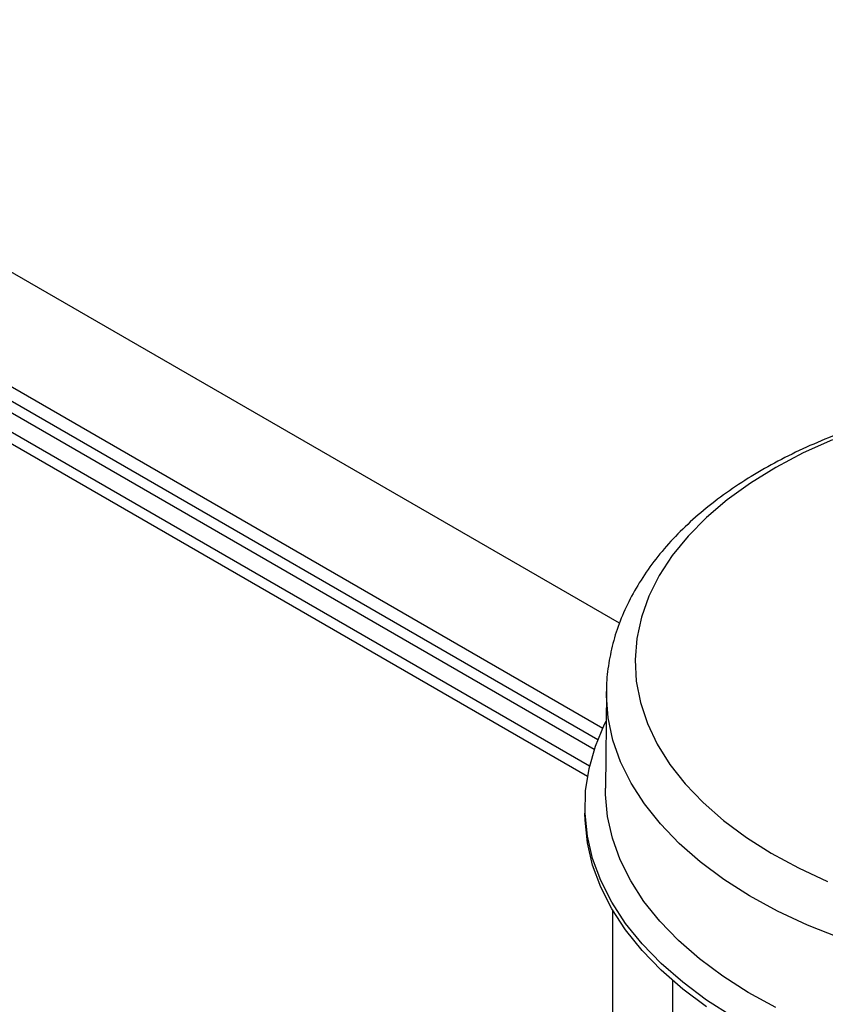
# Model space of a CAD drawing. Extents: x 0 to 24582, y 0 to 5940.
# Drawn here: x 5971 to 6069, y 2040 to 2160 of the extents above; entities that cross this region are included whole.
import ezdxf

# ---------------------------------------------------------------- set-up
doc = ezdxf.new("R2010")
doc.units = 0
doc.header["$MEASUREMENT"] = 0
doc.layers.get('0').update_dxf_attribs({"lineweight": 0})

# ---------------------------------------------------------------- blocks, each defined once
blk = doc.blocks.new('Block_0')
at = {"color": 7, "lineweight": 25}
for p, q in [((6044.32, 2086.08), (4723.88, 2848.35)), ((4714.69, 2839.71), (6042.3, 2073.3)), ((4714.69, 2837.98), (6041.7, 2071.92)), ((6041.26, 2070.71), (4714.69, 2836.52)), ((4714.69, 2834.2), (6040.69, 2068.71)), ((6040.43, 2067.4), (4714.69, 2832.73)), ((6042.74, 2077.75), (6042.61, 2065.99)), ((6042.74, 2077.55), (6042.74, 2077.75)), ((6042.61, 2065.71), (6042.61, 2065.99)), ((6040.11, 2063.75), (6040.11, 2062.93)), ((6043.46, 2051.18), (6043.46, 281.14)), ((6050.78, 2042.56), (6050.78, 270.93))]:
    blk.add_line(p, q, dxfattribs=at)
for points in [[(6057, 2062.04), (6059.78, 2059.98), (6062.82, 2058.05), (6066.12, 2056.26), (6069.66, 2054.63)], [(6070.28, 2108.42), (6066.71, 2106.81), (6063.37, 2105.05), (6060.28, 2103.15), (6057.45, 2101.11), (6054.92, 2098.95), (6052.68, 2096.68), (6050.76, 2094.32), (6049.17, 2091.88), (6047.91, 2089.37), (6047, 2086.81), (6046.44, 2084.22), (6046.23, 2081.62), (6046.38, 2079.01), (6046.88, 2076.41), (6047.73, 2073.85), (6048.93, 2071.33), (6050.47, 2068.88), (6052.33, 2066.5), (6054.52, 2064.22), (6057, 2062.04)], [(6054.16, 2057), (6051.58, 2059.26), (6049.31, 2061.62), (6047.36, 2064.07), (6045.74, 2066.61), (6044.47, 2069.21), (6043.53, 2071.85), (6042.96, 2074.53), (6042.74, 2077.23), (6042.74, 2077.55)], [(6071.06, 2047.78), (6067.21, 2049.31), (6063.57, 2051.01), (6060.17, 2052.87), (6057.03, 2054.87), (6054.16, 2057)], [(6052.03, 2042.34), (6049.4, 2044.63), (6047.08, 2047.03), (6045.07, 2049.52), (6043.39, 2052.1), (6042.05, 2054.74), (6041.06, 2057.43), (6040.42, 2060.15), (6040.13, 2062.9), (6040.2, 2065.65), (6040.62, 2068.38), (6041.39, 2071.1), (6042.52, 2073.77), (6042.7, 2074.13)], [(6058.13, 2038.12), (6054.94, 2040.16), (6052.03, 2042.34)], [(6054.06, 2045.2), (6051.51, 2047.43), (6049.25, 2049.77), (6047.31, 2052.19), (6045.7, 2054.7), (6044.41, 2057.27), (6043.47, 2059.89), (6042.87, 2062.54), (6042.62, 2065.21), (6042.61, 2065.71)], [(6063.36, 2039.26), (6060, 2041.1), (6056.9, 2043.09), (6054.06, 2045.2)], [(6052.03, 2041.52), (6049.4, 2043.81), (6047.08, 2046.21), (6045.07, 2048.71), (6043.39, 2051.28), (6042.05, 2053.92), (6041.06, 2056.61), (6040.42, 2059.33), (6040.13, 2062.08), (6040.11, 2062.93)], [(6054.94, 2039.34), (6052.03, 2041.52)]]:
    blk.add_lwpolyline(points, dxfattribs=at)
blk.add_open_spline([(6164.86, 2077.51), (6164.87, 2077.71), (6164.87, 2077.9), (6164.88, 2078.09), (6164.89, 2079.01), (6164.79, 2079.92), (6164.65, 2080.82), (6164.51, 2081.73), (6164.34, 2082.63), (6164.11, 2083.52), (6163.89, 2084.42), (6163.6, 2085.3), (6163.27, 2086.18), (6162.93, 2087.06), (6162.55, 2087.93), (6162.12, 2088.79), (6161.68, 2089.66), (6161.2, 2090.51), (6160.67, 2091.34), (6160.13, 2092.19), (6159.54, 2093.02), (6158.91, 2093.83), (6158.28, 2094.65), (6157.59, 2095.45), (6156.87, 2096.23), (6156.13, 2097.02), (6155.35, 2097.79), (6154.53, 2098.53), (6153.71, 2099.29), (6152.84, 2100.02), (6151.93, 2100.73), (6151.01, 2101.44), (6150.05, 2102.13), (6149.06, 2102.79), (6148.06, 2103.46), (6147.03, 2104.11), (6145.96, 2104.72), (6144.88, 2105.34), (6143.78, 2105.94), (6142.63, 2106.5), (6141.49, 2107.07), (6140.32, 2107.61), (6139.11, 2108.13), (6137.91, 2108.64), (6136.67, 2109.13), (6135.41, 2109.59), (6134.15, 2110.05), (6132.86, 2110.48), (6131.55, 2110.88), (6130.24, 2111.28), (6128.91, 2111.65), (6127.56, 2111.99), (6126.2, 2112.34), (6124.83, 2112.65), (6123.44, 2112.93), (6122.05, 2113.21), (6120.65, 2113.47), (6119.23, 2113.69), (6117.81, 2113.91), (6116.38, 2114.1), (6114.94, 2114.26), (6113.5, 2114.42), (6112.06, 2114.55), (6110.6, 2114.65), (6109.15, 2114.74), (6107.69, 2114.81), (6106.23, 2114.84), (6104.76, 2114.88), (6103.3, 2114.88), (6101.84, 2114.85), (6100.38, 2114.82), (6098.92, 2114.77), (6097.46, 2114.67), (6096.01, 2114.58), (6094.56, 2114.46), (6093.12, 2114.31), (6091.67, 2114.15), (6090.24, 2113.97), (6088.82, 2113.75), (6087.4, 2113.54), (6086, 2113.29), (6084.61, 2113.02), (6083.21, 2112.74), (6081.84, 2112.43), (6080.48, 2112.1), (6079.12, 2111.76), (6077.79, 2111.4), (6076.47, 2111), (6075.16, 2110.61), (6073.87, 2110.18), (6072.6, 2109.73), (6071.33, 2109.28), (6070.09, 2108.79), (6068.88, 2108.29), (6067.67, 2107.78), (6066.49, 2107.24), (6065.34, 2106.68), (6064.18, 2106.11), (6063.07, 2105.52), (6061.98, 2104.91), (6060.9, 2104.29), (6059.85, 2103.65), (6058.84, 2102.98), (6057.83, 2102.31), (6056.86, 2101.62), (6055.93, 2100.9), (6055, 2100.19), (6054.11, 2099.45), (6053.26, 2098.69), (6052.42, 2097.93), (6051.62, 2097.15), (6050.86, 2096.35), (6050.11, 2095.55), (6049.41, 2094.73), (6048.75, 2093.89), (6048.1, 2093.05), (6047.5, 2092.2), (6046.95, 2091.33), (6046.4, 2090.47), (6045.9, 2089.59), (6045.45, 2088.69), (6045.01, 2087.81), (6044.62, 2086.91), (6044.28, 2086), (6043.95, 2085.1), (6043.67, 2084.19), (6043.44, 2083.27), (6043.22, 2082.36), (6043.06, 2081.44), (6042.93, 2080.52), (6042.8, 2079.61), (6042.7, 2078.69), (6042.74, 2077.77), (6042.74, 2077.69), (6042.75, 2077.6), (6042.75, 2077.51)], degree=3, knots=[0, 0, 0, 0, 1, 1, 1, 2, 2, 2, 3, 3, 3, 4, 4, 4, 5, 5, 5, 6, 6, 6, 7, 7, 7, 8, 8, 8, 9, 9, 9, 10, 10, 10, 11, 11, 11, 12, 12, 12, 13, 13, 13, 14, 14, 14, 15, 15, 15, 16, 16, 16, 17, 17, 17, 18, 18, 18, 19, 19, 19, 20, 20, 20, 21, 21, 21, 22, 22, 22, 23, 23, 23, 24, 24, 24, 25, 25, 25, 26, 26, 26, 27, 27, 27, 28, 28, 28, 29, 29, 29, 30, 30, 30, 31, 31, 31, 32, 32, 32, 33, 33, 33, 34, 34, 34, 35, 35, 35, 36, 36, 36, 37, 37, 37, 38, 38, 38, 39, 39, 39, 40, 40, 40, 41, 41, 41, 42, 42, 42, 43, 43, 43, 44, 44, 44, 45, 45, 45, 45], dxfattribs=at)

msp = doc.modelspace()

# ---------------------------------------------------------------- block references
msp.add_blockref('Block_0', (0, 0))

doc.saveas('drawing.dxf')
